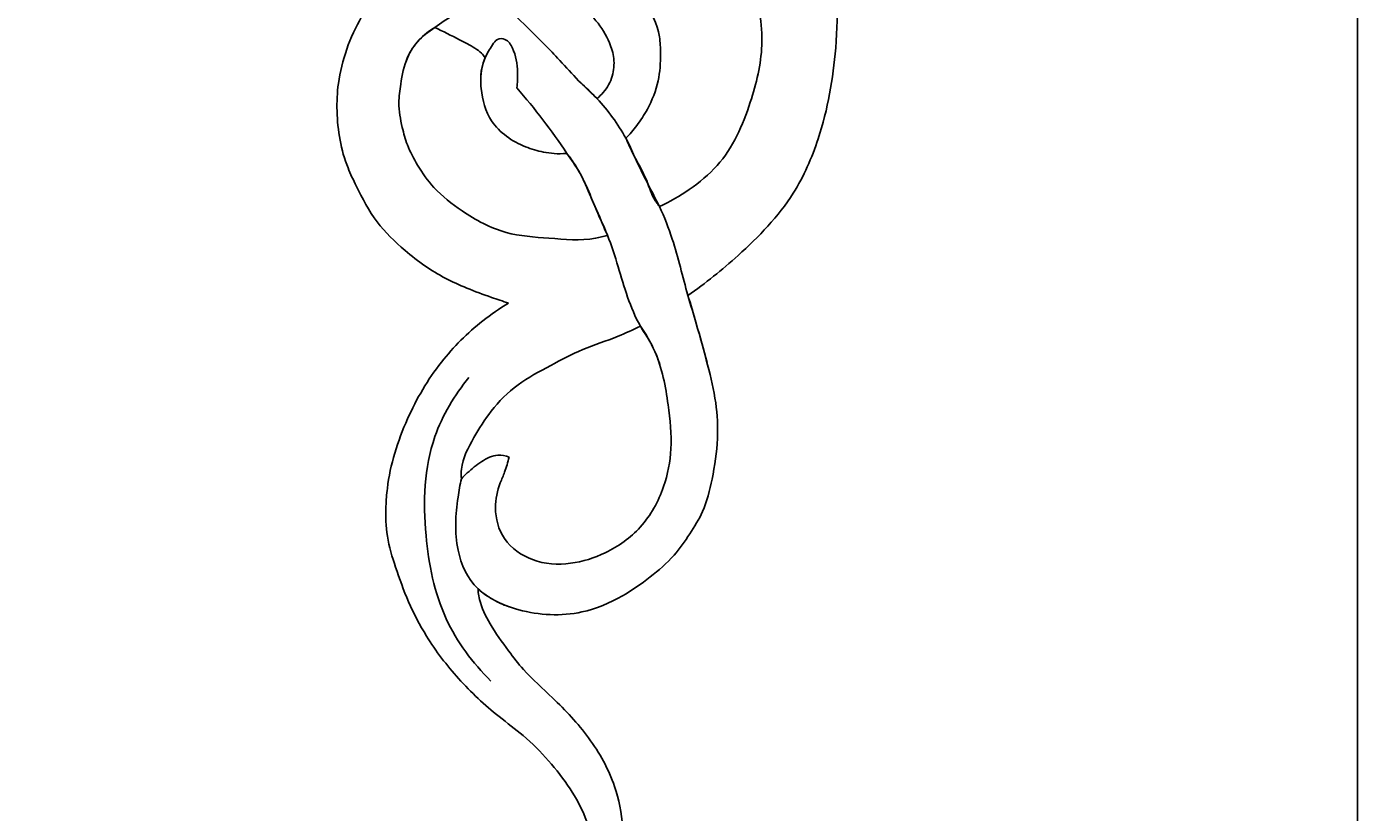
# Model space of a CAD drawing. Units: millimetres. Extents: x 0 to 1341, y 0 to 1157.
# Drawn here: x 162 to 331, y 265 to 365 of the extents above; entities that cross this region are included whole.
import ezdxf

# ---------------------------------------------------------------- set-up
doc = ezdxf.new("R2010")
doc.units = ezdxf.units.MM
doc.header["$MEASUREMENT"] = 0
doc.layers.get('0').update_dxf_attribs({"lineweight": 5})
doc.layers.add('Default', color=7, linetype='Continuous', true_color=0xffffff)
doc.styles.add('Default', font='arial.ttf')
doc.dimstyles.new('Default', dxfattribs={"dimtxt": 1, "dimasz": 1, "dimexe": 0.5, "dimexo": 0.5, "dimgap": 0.25, "dimtad": 1, "dimtoh": 1, "dimzin": 1, "dimdsep": 46, "dimtxsty": 'Default', "dimcen": 0.5, "dimazin": 0, "dimtfac": 1, "dimtdec": 4, "dimtix": 1, "dimtmove": 1, "dimatfit": 3, "dimfxl": 1, "dimtolj": 1, "dimtzin": 1, "dimarcsym": 0})

# ---------------------------------------------------------------- blocks, each defined once
blk = doc.blocks.new('*D4')
at = {"color": 0, "lineweight": -2, "transparency": 16777216}
for p, q in [((162.35, 615.39), (330.85, 615.39)), ((330.35, 614.39), (330.35, 253.71)), ((231.25, 252.71), (330.85, 252.71))]:
    blk.add_line(p, q, dxfattribs=at)
at = {"color": 0, "transparency": 16777216}
for points in [[(330.19, 614.39), (330.52, 614.39), (330.35, 615.39)], [(330.19, 253.71), (330.52, 253.71), (330.35, 252.71)]]:
    blk.add_solid(points, dxfattribs=at)
at = {"layer": 'Defpoints', "color": 0, "transparency": 16777216}
for p in [(161.85, 615.39), (230.75, 252.71), (330.35, 252.71)]:
    blk.add_point(p, dxfattribs=at)
at = {"color": 0, "transparency": 16777216, "insert": (329.59, 434.05), "char_height": 1, "attachment_point": 5, "rotation": 90, "style": 'Default'}
blk.add_mtext('\\A1;362.68', dxfattribs=at)
blk = doc.blocks.new('N-252L_177_363')
at = {"layer": 'Default'}
for points, knots in [([(241.97, 341.81), (243.29, 342.42), (245.88, 343.94), (250.64, 347.77), (253.54, 354.43), (255.5, 362.5), (254.1, 369.89), (251.87, 377.04), (248.23, 382.4), (245.06, 386.45), (242.39, 388.5), (241.09, 390.1), (240.25, 390.96), (239.97, 391.25)], [0, 0, 0, 0, 3.006822, 6.204368, 12.455082, 17.538181, 23.206176, 27.692139, 32.974506, 36.489343, 38.282689, 39.89664, 40.748989, 40.748989, 40.748989, 40.748989]), ([(212.29, 374.34), (212.92, 374.56), (214.75, 375.18), (218.03, 376.18), (222.81, 377.1), (228.15, 376.61), (233.43, 374.79), (237.74, 372.05), (240.24, 367.78), (242.02, 364.31), (242.15, 360.74), (241.97, 357.57), (240.75, 354.49), (239.21, 352.13), (238.21, 350.96), (237.72, 350.46)], [0, 0, 0, 0, 1.370556, 4.005386, 7.093998, 11.380939, 14.899067, 18.651852, 21.570531, 25.046909, 26.52149, 28.912875, 31.564837, 33.267229, 34.72783, 34.72783, 34.72783, 34.72783]), ([(245.58, 330.56), (247.81, 332.08), (252.62, 336.02), (258.84, 342.37), (262.86, 351.61), (264.38, 360.29), (264.58, 368.07), (264.45, 371.93), (264.36, 373.49)], [0, 0, 0, 0, 5.599363, 12.863108, 18.092226, 26.1809, 30.943526, 34.170247, 34.170247, 34.170247, 34.170247]), ([(206.59, 369.25), (205.72, 368.18), (203.26, 364.58), (201.3, 359.22), (201.01, 352.63), (201.77, 348.12), (203.99, 343.6), (205.93, 339.74), (209.27, 336.63), (212.96, 333.64), (216.73, 331.75), (220.37, 330.42), (222.14, 329.82), (222.87, 329.59)], [0, 0, 0, 0, 2.844136, 9.015399, 11.423065, 16.48351, 18.215281, 21.843827, 25.328391, 27.535339, 31.663967, 33.974201, 35.54426, 35.54426, 35.54426, 35.54426]), ([(209.8, 359.99), (210.14, 360.97), (211.11, 362.79), (215.85, 366.19), (221.33, 369.58), (226.48, 369.16), (227.7, 368.95)], [0, 0, 0, 0, 2.148611, 4.104049, 12.006269, 14.57195, 14.57195, 14.57195, 14.57195]), ([(221.02, 368.58), (222.35, 367.41), (224.1, 365.58), (226.61, 363.21), (229.26, 360.46), (231.43, 357.99), (233.16, 356.34), (234.07, 355.5), (234.36, 355.73), (235.19, 356.54), (236.15, 358.25), (236.32, 360.52), (235.6, 362.97), (234.02, 365.51), (231.23, 367.98), (228.1, 368.96), (225.46, 369.3), (223.44, 369.23), (222.18, 368.89), (221.02, 368.58)], [16.957924, 16.957924, 16.957924, 16.957924, 18.58335, 22.210929, 24.091349, 26.471417, 29.026548, 29.026548, 29.026548, 29.793761, 31.418979, 32.959699, 34.369175, 36.642845, 39.055045, 41.922098, 43.236915, 44.604541, 45.984473, 45.984473, 45.984473, 45.984473]), ([(235.38, 338.18), (234.89, 338.03), (232.47, 337.4), (228.12, 337.84), (222.21, 338.17), (217.34, 340.88), (213.52, 343.81), (211.41, 346.85), (210.04, 349.42), (209.31, 352.1), (208.84, 354.7), (209.25, 357.7), (209.77, 360.52), (211.42, 362.99), (212.78, 364.07), (213.52, 364.5)], [0, 0, 0, 0, 1.06991, 5.135273, 8.91109, 13.203334, 16.386875, 18.802303, 20.786198, 22.373603, 24.555936, 26.172298, 28.618439, 30.403299, 32.175625, 32.175625, 32.175625, 32.175625]), ([(213.52, 364.5), (214.58, 364.01), (216.29, 363.14), (218.29, 362.11), (219.4, 361.34), (219.76, 360.86), (219.89, 360.65)], [0, 0, 0, 0, 2.413811, 3.954625, 4.668782, 5.18, 5.18, 5.18, 5.18]), ([(223.92, 356.84), (224.01, 357.5), (224.06, 359.22), (223.75, 361.38), (222.68, 363.08), (221.37, 363.14), (220.65, 361.99), (219.9, 360.86), (219.43, 359.31), (219.34, 358.35), (219.34, 357.85)], [0, 0, 0, 0, 1.371295, 3.538204, 4.524272, 5.187485, 5.817515, 7.127595, 8.070622, 9.106011, 9.106011, 9.106011, 9.106011]), ([(219.89, 360.65), (219.71, 360.2), (219.31, 358.93), (219.32, 356.15), (220.42, 352.03), (224.04, 349.59), (227.37, 348.62), (229.06, 348.45), (230.26, 348.55)], [0, 0, 0, 0, 1.009165, 2.728986, 5.705763, 9.421758, 11.063836, 12.907422, 12.907422, 12.907422, 12.907422]), ([(231.86, 346.14), (231.34, 346.95), (229.84, 349.21), (227.26, 352.83), (225.06, 355.53), (223.92, 356.84)], [0, 0, 0, 0, 1.99117, 5.602524, 9.195089, 9.195089, 9.195089, 9.195089]), ([(238.83, 348.12), (238.5, 348.92), (237.24, 351.58), (234.89, 354.79), (232.68, 356.91), (231.93, 357.55)], [0, 0, 0, 0, 1.784479, 6.07948, 8.123517, 8.123517, 8.123517, 8.123517]), ([(237.72, 350.46), (238.01, 349.82), (238.82, 348), (240.27, 345.66), (240.98, 343.21), (241.68, 342.19), (241.97, 341.81)], [0, 0, 0, 0, 1.454336, 4.123934, 5.659996, 6.659837, 6.659837, 6.659837, 6.659837]), ([(230.26, 348.55), (230.62, 348.07), (232.3, 345.76), (233.63, 342.08), (234.98, 339.12), (235.38, 338.18)], [-7.991146, -7.991146, -7.991146, -7.991146, -6.756481, -2.104723, 0, 0, 0, 0]), ([(248, 322.05), (247.56, 323.7), (246.8, 326.55), (245.18, 331.72), (244.04, 336.78), (242.22, 341.46), (240.4, 344.83), (239.39, 346.95), (238.83, 348.12)], [0, 0, 0, 0, 3.54892, 6.103547, 11.203234, 14.26327, 16.440811, 19.126729, 19.126729, 19.126729, 19.126729]), ([(242.01, 321.81), (241.78, 322.55), (241.14, 324.27), (238.51, 327.97), (237.16, 333), (235.49, 338.14), (233.86, 341.67), (232.89, 343.95), (232.43, 345.01)], [0, 0, 0, 0, 1.608705, 3.775836, 9.304236, 12.216292, 14.967401, 17.343786, 17.343786, 17.343786, 17.343786]), ([(222.87, 329.59), (221.73, 328.9), (218.62, 326.74), (213.88, 322.06), (209.68, 314.81), (207.65, 308.41), (207.28, 303.35), (207.35, 299.94), (208.61, 295.93), (210.13, 291.64), (212.66, 286.8), (216.47, 281.83), (220.78, 277.78), (224.96, 274.75), (227.99, 271.68), (230.69, 268.22), (232.9, 264.14), (234.04, 259.9), (233.68, 256.46), (233.29, 254.53), (233.07, 253.66), (232.83, 253.07), (233.57, 252.57), (234.65, 252.85), (235.9, 254.63), (237.32, 258.02), (237.52, 263.09), (236.41, 269.02), (233.24, 274.66), (228.9, 279.26), (225.14, 282.56), (222.63, 285.83), (220.57, 288.67), (219.33, 291.25), (219.04, 292.79), (219.01, 293.25), (219, 293.4)], [0, 0, 0, 0, 2.735278, 7.836261, 13.615665, 19.938951, 21.500601, 24.115619, 26.927134, 30.140405, 33.537308, 38.180518, 43.026826, 45.717628, 48.838775, 51.927291, 54.766894, 58.396761, 60.771875, 61.90134, 62.411404, 62.697205, 63.084772, 63.907225, 64.761415, 67.460601, 71.450015, 75.036264, 79.850807, 84.563789, 88.091386, 90.174734, 93.058593, 95.369431, 95.987185, 96.308625, 96.308625, 96.308625, 96.308625]), ([(219, 293.4), (219.65, 292.84), (221.25, 291.69), (225.62, 290.11), (231.46, 289.79), (237.01, 292.15), (240.79, 294.81), (243.79, 297.35), (245.81, 300.31), (247.76, 303.41), (248.76, 307.58), (249.47, 312.19), (249.23, 317.1), (248.06, 321.95), (246.8, 326.46), (245.94, 329.39), (245.58, 330.56)], [0, 0, 0, 0, 1.78377, 4.027496, 9.549896, 13.362336, 16.2868, 19.104986, 21.432916, 23.669102, 26.626258, 30.20257, 33.324319, 36.708896, 40.496433, 43.024295, 43.024295, 43.024295, 43.024295]), ([(216.9, 307.34), (216.87, 307.74), (216.84, 309.6), (218.41, 312.5), (220.67, 316.18), (223.94, 319.43), (228.13, 321.62), (232.27, 323.88), (236.25, 325.08), (238.63, 326.22), (239.56, 326.68)], [0, 0, 0, 0, 0.826739, 3.795709, 6.539626, 9.839036, 13.149124, 16.273925, 19.569806, 21.717061, 21.717061, 21.717061, 21.717061]), ([(239.56, 326.68), (240.26, 325.67), (242.09, 322.57), (243.1, 317.16), (243.68, 311.36), (242.66, 305.93), (239.97, 301.02), (235.5, 297.86), (230.7, 296.33), (225.91, 296.61), (222, 299.37), (220.91, 303.4), (221.55, 306.3), (222.47, 308.32), (222.78, 309.43), (222.94, 310.07)], [0, 0, 0, 0, 2.550935, 7.35994, 11.216836, 14.572917, 18.647884, 22.4397, 25.609233, 28.946514, 32.015643, 34.818994, 37.035044, 38.047249, 39.408197, 39.408197, 39.408197, 39.408197]), ([(217.85, 320.15), (216.03, 317.93), (212.26, 311.69), (211.92, 300.66), (214.1, 289.67), (218.32, 283.99), (220.62, 281.71)], [0, 0, 0, 0, 5.955097, 14.616573, 22.111045, 28.801913, 28.801913, 28.801913, 28.801913]), ([(222.94, 310.07), (222.49, 310.25), (221.24, 310.53), (219.38, 309.53), (217.94, 308.39), (217.14, 307.6), (216.9, 307.34)], [0, 0, 0, 0, 0.988475, 2.516536, 4.117269, 4.841232, 4.841232, 4.841232, 4.841232]), ([(223.26, 291.01), (222.42, 291.27), (220.92, 291.94), (218.01, 293.93), (215.87, 298.67), (216.21, 303.59), (216.72, 306.57), (216.9, 307.34)], [0, 0, 0, 0, 1.82435, 3.392212, 7.194963, 11.821516, 13.456356, 13.456356, 13.456356, 13.456356])]:
    blk.add_open_spline(points, degree=3, knots=knots, dxfattribs=at)

msp = doc.modelspace()

# ---------------------------------------------------------------- block references
msp.add_blockref('N-252L_177_363', (0, 0))

# ---------------------------------------------------------------- dimensions: what is measured, and where the dimension line sits
dim = msp.add_linear_dim(base=(330.352, 252.705), p1=(161.848, 615.388), p2=(230.749, 252.705), angle=270, dimstyle='Default')
dim.commit()
dim.dimension.update_dxf_attribs({"geometry": '*D4', "text_midpoint": (329.591, 434.047)})

doc.saveas('drawing.dxf')
